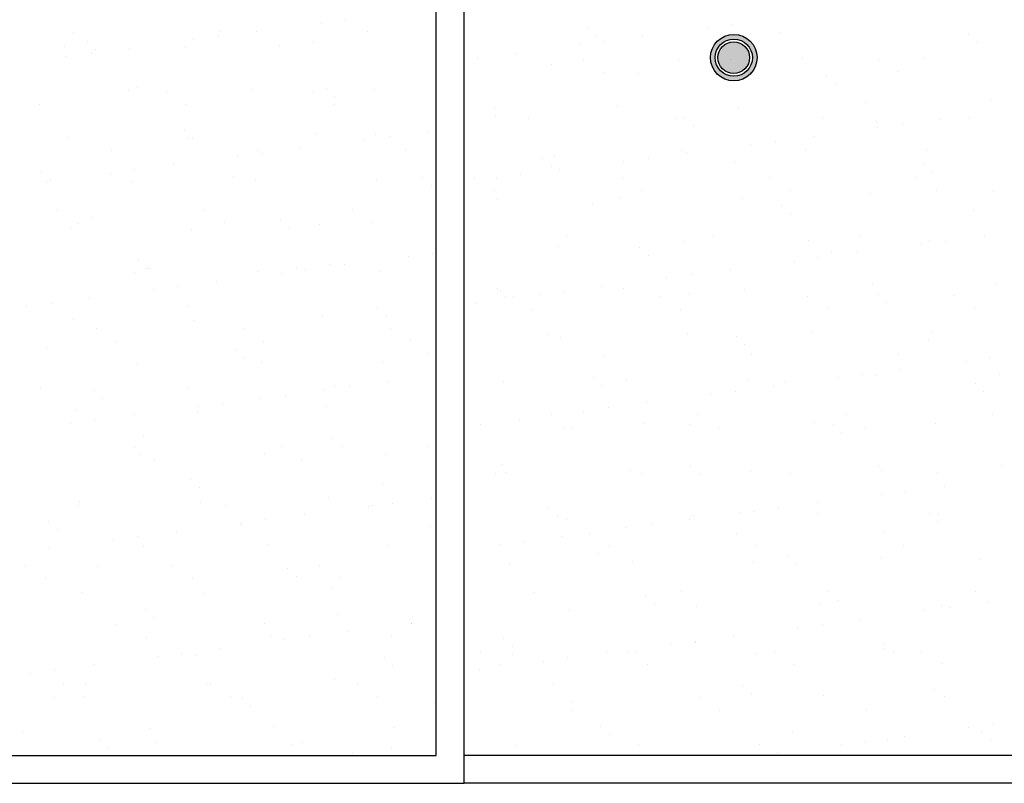
# Model space of a CAD drawing. Units: millimetres. Extents: x -14252 to -902, y 15765 to 21905.
# Drawn here: x -1684 to -1625, y 18290 to 18337 of the extents above; entities that cross this region are included whole.
import ezdxf

# ---------------------------------------------------------------- set-up
doc = ezdxf.new("R2010")
doc.units = ezdxf.units.MM
doc.layers.add('2', color=9, linetype='Continuous')

# ---------------------------------------------------------------- blocks, each defined once
blk = doc.blocks.new('MONO2')
at = {"layer": '2'}
h = blk.add_hatch(color=252, dxfattribs=at)
h.dxf.hatch_style = 1
h.paths.add_polyline_path([(-2881.7, -2464, 1), (-2831.7, -2464, 1)])
h.paths.add_polyline_path([(-2836.7, -2464, -1), (-2876.7, -2464, -1)], flags=16)
h.paths.add_polyline_path([(-2839.7, -2464, -1), (-2873.7, -2464, -1)], flags=0)
h = blk.add_hatch(color=253, dxfattribs=at)
h.dxf.hatch_style = 1
h.set_gradient(color1=(171, 171, 171), rotation=345, one_color=1, tint=1, name='SPHERICAL')
edge = h.paths.add_edge_path()
edge.add_arc((-2856.7, -2464), 17, 0, 360)
at = {"layer": '2', "color": 252}
for p, q in [((-3146.7, -3244), (-3146.7, -1544)), ((-3176.7, -3214), (-3176.7, -1574)), ((-3273.8, -2423.4), (-3273.8, -2423.4)), ((-3300.3, -2426.9), (-3300.3, -2426.9)), ((-3013.8, -2432.6), (-3013.8, -2432.6)), ((-2885.4, -2432), (-2885.4, -2432)), ((-2859, -2428.5), (-2859, -2428.5)), ((-3566.9, -2436.6), (-3566.9, -2436.6)), ((-3437, -2444.9), (-3437, -2444.9)), ((-3410.6, -2441.4), (-3410.6, -2441.4)), ((-3408.7, -2436.3), (-3408.7, -2436.3)), ((-3369.3, -2435.9), (-3369.3, -2435.9)), ((-3250.5, -2436), (-3250.5, -2436)), ((-3004.4, -2441.1), (-3004.4, -2441.1)), ((-2954.4, -2441.1), (-2954.4, -2441.1)), ((-2807.5, -2437), (-2807.5, -2437)), ((-2604.2, -2438.8), (-2604.2, -2438.8)), ((-3575.7, -2452), (-3575.7, -2452)), ((-3551.8, -2446.8), (-3551.8, -2446.8)), ((-3542.4, -2455.4), (-3542.4, -2455.4)), ((-3506, -2453.9), (-3506, -2453.9)), ((-3445.7, -2452.6), (-3445.7, -2452.6)), ((-3345.5, -2451.3), (-3345.5, -2451.3)), ((-3308.5, -2447.7), (-3308.5, -2447.7)), ((-3022.1, -2450), (-3022.1, -2450)), ((-2995.7, -2446.5), (-2995.7, -2446.5)), ((-2594.9, -2447.4), (-2594.9, -2447.4)), ((-3573.7, -2462.9), (-3573.7, -2462.9)), ((-3547.3, -2459.4), (-3547.3, -2459.4)), ((-3132.4, -2464.5), (-3132.4, -2464.5)), ((-3091.1, -2459.1), (-3091.1, -2459.1)), ((-3017.9, -2466.2), (-3017.9, -2466.2)), ((-2859.7, -2465.9), (-2859.7, -2465.9)), ((-2782.7, -2464.6), (-2782.7, -2464.6)), ((-2701.5, -2465.6), (-2701.5, -2465.6)), ((-2652.8, -2465.3), (-2652.8, -2465.3)), ((-3052.9, -2471.3), (-3052.9, -2471.3)), ((-2915.7, -2466.3), (-2915.7, -2466.3)), ((-2996.4, -2479.8), (-2996.4, -2479.8)), ((-2960.2, -2481.6), (-2960.2, -2481.6)), ((-2838.2, -2479.5), (-2838.2, -2479.5)), ((-2757, -2483.4), (-2757, -2483.4)), ((-2680, -2479.3), (-2680, -2479.3)), ((-3498.2, -2495.9), (-3498.2, -2495.9)), ((-3374, -2497.9), (-3374, -2497.9)), ((-3294.9, -2497.6), (-3294.9, -2497.6)), ((-2747.6, -2492), (-2747.6, -2492)), ((-3507, -2499.6), (-3507, -2499.6)), ((-3466.2, -2500.8), (-3466.2, -2500.8)), ((-3308, -2500.5), (-3308, -2500.5)), ((-3285.6, -2506.2), (-3285.6, -2506.2)), ((-3244.1, -2498.5), (-3244.1, -2498.5)), ((-3603, -2514.7), (-3603, -2514.7)), ((-3444.8, -2514.4), (-3444.8, -2514.4)), ((-3286.6, -2514.1), (-3286.6, -2514.1)), ((-3114.2, -2518.3), (-3114.2, -2518.3)), ((-2981.2, -2516.6), (-2981.2, -2516.6)), ((-2851.3, -2517.2), (-2851.3, -2517.2)), ((-2714.1, -2512.3), (-2714.1, -2512.3)), ((-2581.1, -2510.6), (-2581.1, -2510.6)), ((-3112.9, -2526.2), (-3112.9, -2526.2)), ((-3077.5, -2529.3), (-3077.5, -2529.3)), ((-2919.3, -2529), (-2919.3, -2529)), ((-2909.7, -2528), (-2909.7, -2528)), ((-2761.1, -2528.7), (-2761.1, -2528.7)), ((-2602.9, -2528.4), (-2602.9, -2528.4)), ((-2900.3, -2536.5), (-2900.3, -2536.5)), ((-2703.4, -2532.5), (-2703.4, -2532.5)), ((-2701.8, -2539.4), (-2701.8, -2539.4)), ((-2675.4, -2535.9), (-2675.4, -2535.9)), ((-2634.1, -2530.4), (-2634.1, -2530.4)), ((-3572.5, -2549.9), (-3572.5, -2549.9)), ((-3447.6, -2542.2), (-3447.6, -2542.2)), ((-3442.5, -2550.5), (-3442.5, -2550.5)), ((-3438.3, -2550.8), (-3438.3, -2550.8)), ((-3305.3, -2545.5), (-3305.3, -2545.5)), ((-3241.4, -2546.7), (-3241.4, -2546.7)), ((-3227, -2548.7), (-3227, -2548.7)), ((-3185.7, -2543.3), (-3185.7, -2543.3)), ((-2770.8, -2548.4), (-2770.8, -2548.4)), ((-3322.4, -2561.3), (-3322.4, -2561.3)), ((-3253.4, -2552.2), (-3253.4, -2552.2)), ((-2838.6, -2557.4), (-2838.6, -2557.4)), ((-2812.1, -2553.9), (-2812.1, -2553.9)), ((-3525.9, -2563.8), (-3525.9, -2563.8)), ((-3390.2, -2570.2), (-3390.2, -2570.2)), ((-3367.7, -2563.5), (-3367.7, -2563.5)), ((-3363.7, -2566.7), (-3363.7, -2566.7)), ((-3209.5, -2563.2), (-3209.5, -2563.2)), ((-3049.7, -2569.2), (-3049.7, -2569.2)), ((-2948.9, -2571.9), (-2948.9, -2571.9)), ((-2912.5, -2564.2), (-2912.5, -2564.2)), ((-2907.6, -2566.4), (-2907.6, -2566.4)), ((-2779.5, -2562.5), (-2779.5, -2562.5)), ((-2649.6, -2563.1), (-2649.6, -2563.1)), ((-3459.2, -2579.3), (-3459.2, -2579.3)), ((-3062.4, -2572.5), (-3062.4, -2572.5)), ((-3053, -2581.1), (-3053, -2581.1)), ((-2975.3, -2575.4), (-2975.3, -2575.4)), ((-2856.1, -2577), (-2856.1, -2577)), ((-2652.8, -2578.8), (-2652.8, -2578.8)), ((-3600.4, -2586.8), (-3600.4, -2586.8)), ((-3526.9, -2588.2), (-3526.9, -2588.2)), ((-3500.5, -2584.7), (-3500.5, -2584.7)), ((-3394.1, -2591.3), (-3394.1, -2591.3)), ((-3190.8, -2593.1), (-3190.8, -2593.1)), ((-3085.6, -2589.9), (-3085.6, -2589.9)), ((-3044.3, -2584.5), (-3044.3, -2584.5)), ((-2818.6, -2593.1), (-2818.6, -2593.1)), ((-2660.4, -2592.8), (-2660.4, -2592.8)), ((-2643.5, -2587.4), (-2643.5, -2587.4)), ((-3595.9, -2597.3), (-3595.9, -2597.3)), ((-3591, -2595.4), (-3591, -2595.4)), ((-3503.8, -2597.5), (-3503.8, -2597.5)), ((-3370.8, -2595.8), (-3370.8, -2595.8)), ((-3240.9, -2596.4), (-3240.9, -2596.4)), ((-3181.4, -2601.6), (-3181.4, -2601.6)), ((-3135, -2593.7), (-3135, -2593.7)), ((-3112, -2593.4), (-3112, -2593.4)), ((-2976.8, -2593.4), (-2976.8, -2593.4)), ((-3113.6, -2607.3), (-3113.6, -2607.3)), ((-2978, -2614.5), (-2978, -2614.5)), ((-2955.4, -2607), (-2955.4, -2607)), ((-2797.2, -2606.8), (-2797.2, -2606.8)), ((-2710.9, -2610.1), (-2710.9, -2610.1)), ((-2639, -2606.5), (-2639, -2606.5)), ((-2577.9, -2608.4), (-2577.9, -2608.4)), ((-3111, -2616.2), (-3111, -2616.2)), ((-3008.8, -2621.6), (-3008.8, -2621.6)), ((-2848.1, -2615.1), (-2848.1, -2615.1)), ((-2805.5, -2623.4), (-2805.5, -2623.4)), ((-3583.4, -2628.2), (-3583.4, -2628.2)), ((-3425.2, -2628), (-3425.2, -2628)), ((-3267, -2627.7), (-3267, -2627.7)), ((-2796.2, -2632), (-2796.2, -2632)), ((-2599.3, -2627.9), (-2599.3, -2627.9)), ((-3561.9, -2641.9), (-3561.9, -2641.9)), ((-3546.8, -2635.9), (-3546.8, -2635.9)), ((-3403.7, -2641.6), (-3403.7, -2641.6)), ((-3343.5, -2637.6), (-3343.5, -2637.6)), ((-3334.2, -2646.2), (-3334.2, -2646.2)), ((-3302.1, -2643.4), (-3302.1, -2643.4)), ((-3245.5, -2641.3), (-3245.5, -2641.3)), ((-3569.3, -2647.7), (-3569.3, -2647.7)), ((-3439.3, -2648.4), (-3439.3, -2648.4)), ((-3036.5, -2656.5), (-3036.5, -2656.5)), ((-2878.3, -2656.2), (-2878.3, -2656.2)), ((-2720.1, -2655.9), (-2720.1, -2655.9)), ((-2587.2, -2655.8), (-2587.2, -2655.8)), ((-3046.5, -2667), (-3046.5, -2667)), ((-2909.3, -2662.1), (-2909.3, -2662.1)), ((-2776.3, -2660.4), (-2776.3, -2660.4)), ((-2655, -2664.7), (-2655, -2664.7)), ((-2646.4, -2661), (-2646.4, -2661)), ((-2628.5, -2661.2), (-2628.5, -2661.2)), ((-3206.6, -2677.6), (-3206.6, -2677.6)), ((-3180.1, -2674.1), (-3180.1, -2674.1)), ((-2958.3, -2668), (-2958.3, -2668)), ((-2948.9, -2676.5), (-2948.9, -2676.5)), ((-2752, -2672.4), (-2752, -2672.4)), ((-2724, -2673.8), (-2724, -2673.8)), ((-3496.2, -2682.2), (-3496.2, -2682.2)), ((-3290, -2686.7), (-3290, -2686.7)), ((-3275.6, -2686.7), (-3275.6, -2686.7)), ((-2791.7, -2682.7), (-2791.7, -2682.7)), ((-2765.3, -2679.2), (-2765.3, -2679.2)), ((-3500.6, -2695.4), (-3500.6, -2695.4)), ((-3486.9, -2690.8), (-3486.9, -2690.8)), ((-3484.8, -2691), (-3484.8, -2691)), ((-3367.6, -2693.7), (-3367.6, -2693.7)), ((-3343.3, -2695.6), (-3343.3, -2695.6)), ((-3326.6, -2690.7), (-3326.6, -2690.7)), ((-3316.9, -2692.1), (-3316.9, -2692.1)), ((-3237.7, -2694.3), (-3237.7, -2694.3)), ((-2902, -2697.2), (-2902, -2697.2)), ((-2860.7, -2691.8), (-2860.7, -2691.8)), ((-3412.3, -2704.7), (-3412.3, -2704.7)), ((-2928.5, -2700.7), (-2928.5, -2700.7)), ((-2707.7, -2708), (-2707.7, -2708)), ((-2574.7, -2706.3), (-2574.7, -2706.3)), ((-3480.1, -2713.6), (-3480.1, -2713.6)), ((-3453.6, -2710.1), (-3453.6, -2710.1)), ((-3111, -2712.5), (-3111, -2712.5)), ((-3107.8, -2714), (-3107.8, -2714)), ((-3065.2, -2718.7), (-3065.2, -2718.7)), ((-3038.8, -2715.3), (-3038.8, -2715.3)), ((-2997.5, -2709.8), (-2997.5, -2709.8)), ((-2974.8, -2712.3), (-2974.8, -2712.3)), ((-2904.7, -2717), (-2904.7, -2717)), ((-2844.9, -2713), (-2844.9, -2713)), ((-2777.6, -2720.3), (-2777.6, -2720.3)), ((-2701.4, -2718.8), (-2701.4, -2718.8)), ((-2619.4, -2720), (-2619.4, -2720)), ((-3590.4, -2728.1), (-3590.4, -2728.1)), ((-3549.1, -2722.7), (-3549.1, -2722.7)), ((-3134.2, -2727.8), (-3134.2, -2727.8)), ((-3101.6, -2721.1), (-3101.6, -2721.1)), ((-3094, -2720.9), (-3094, -2720.9)), ((-2935.8, -2720.6), (-2935.8, -2720.6)), ((-2692.1, -2727.4), (-2692.1, -2727.4)), ((-3616.8, -2731.6), (-3616.8, -2731.6)), ((-3442.7, -2731.3), (-3442.7, -2731.3)), ((-3298.9, -2741.3), (-3298.9, -2741.3)), ((-3239.4, -2733), (-3239.4, -2733)), ((-3072.6, -2734.5), (-3072.6, -2734.5)), ((-2914.4, -2734.3), (-2914.4, -2734.3)), ((-2756.2, -2734), (-2756.2, -2734)), ((-2598, -2733.7), (-2598, -2733.7)), ((-3566.1, -2745.6), (-3566.1, -2745.6)), ((-3436.1, -2746.2), (-3436.1, -2746.2)), ((-3230, -2741.6), (-3230, -2741.6)), ((-3542.3, -2755.5), (-3542.3, -2755.5)), ((-3384.1, -2755.2), (-3384.1, -2755.2)), ((-3225.9, -2754.9), (-3225.9, -2754.9)), ((-3057.4, -2761.6), (-3057.4, -2761.6)), ((-2906.1, -2760), (-2906.1, -2760)), ((-2773.1, -2758.3), (-2773.1, -2758.3)), ((-2643.2, -2758.9), (-2643.2, -2758.9)), ((-3520.9, -2769.1), (-3520.9, -2769.1)), ((-3362.7, -2768.8), (-3362.7, -2768.8)), ((-3204.5, -2768.5), (-3204.5, -2768.5)), ((-3043.3, -2764.9), (-3043.3, -2764.9)), ((-2854.1, -2763.4), (-2854.1, -2763.4)), ((-2844.8, -2771.9), (-2844.8, -2771.9)), ((-2647.9, -2767.9), (-2647.9, -2767.9)), ((-3595.4, -2775.9), (-3595.4, -2775.9)), ((-3392.1, -2777.6), (-3392.1, -2777.6)), ((-3185.8, -2782.1), (-3185.8, -2782.1)), ((-2995.5, -2783.7), (-2995.5, -2783.7)), ((-2837.3, -2783.4), (-2837.3, -2783.4)), ((-2679.1, -2783.1), (-2679.1, -2783.1)), ((-3497.4, -2793.3), (-3497.4, -2793.3)), ((-3382.7, -2786.2), (-3382.7, -2786.2)), ((-3364.4, -2791.6), (-3364.4, -2791.6)), ((-3234.5, -2792.2), (-3234.5, -2792.2)), ((-2608.1, -2790.1), (-2608.1, -2790.1)), ((-2581.7, -2786.6), (-2581.7, -2786.6)), ((-2718.4, -2804.6), (-2718.4, -2804.6)), ((-2677.1, -2799.2), (-2677.1, -2799.2)), ((-2571.5, -2804.2), (-2571.5, -2804.2)), ((-3228.7, -2812), (-3228.7, -2812)), ((-3104.6, -2811.9), (-3104.6, -2811.9)), ((-3006.9, -2808), (-3006.9, -2808)), ((-2971.6, -2810.2), (-2971.6, -2810.2)), ((-2841.7, -2810.9), (-2841.7, -2810.9)), ((-2800.6, -2812.4), (-2800.6, -2812.4)), ((-2744.9, -2808.1), (-2744.9, -2808.1)), ((-2704.5, -2805.9), (-2704.5, -2805.9)), ((-2597.3, -2814.2), (-2597.3, -2814.2)), ((-3602, -2818.5), (-3602, -2818.5)), ((-3544.8, -2822.2), (-3544.8, -2822.2)), ((-3443.8, -2818.2), (-3443.8, -2818.2)), ((-3296.5, -2821), (-3296.5, -2821)), ((-3285.6, -2817.9), (-3285.6, -2817.9)), ((-3270, -2817.5), (-3270, -2817.5)), ((-2997.5, -2816.5), (-2997.5, -2816.5)), ((-2881.6, -2826.1), (-2881.6, -2826.1)), ((-2855.2, -2822.6), (-2855.2, -2822.6)), ((-2813.9, -2817.2), (-2813.9, -2817.2)), ((-2587.9, -2822.8), (-2587.9, -2822.8)), ((-3535.5, -2830.8), (-3535.5, -2830.8)), ((-3406.8, -2835.5), (-3406.8, -2835.5)), ((-3365.5, -2830), (-3365.5, -2830)), ((-3338.6, -2826.7), (-3338.6, -2826.7)), ((-2950.6, -2835.2), (-2950.6, -2835.2)), ((-3562.9, -2843.5), (-3562.9, -2843.5)), ((-3433.2, -2839), (-3433.2, -2839)), ((-3432.9, -2844.1), (-3432.9, -2844.1)), ((-3295.7, -2839.2), (-3295.7, -2839.2)), ((-3018.4, -2844.1), (-3018.4, -2844.1)), ((-2991.9, -2840.6), (-2991.9, -2840.6)), ((-2578.4, -2847.2), (-2578.4, -2847.2)), ((-3570, -2857), (-3570, -2857)), ((-3543.5, -2853.5), (-3543.5, -2853.5)), ((-3502.2, -2848), (-3502.2, -2848)), ((-3087.4, -2853.2), (-3087.4, -2853.2)), ((-3053, -2848.1), (-3053, -2848.1)), ((-2953.3, -2857), (-2953.3, -2857)), ((-2902.9, -2857.9), (-2902.9, -2857.9)), ((-2894.8, -2847.8), (-2894.8, -2847.8)), ((-2769.9, -2856.2), (-2769.9, -2856.2)), ((-2736.6, -2847.5), (-2736.6, -2847.5)), ((-2640, -2856.8), (-2640, -2856.8)), ((-3128.7, -2858.6), (-3128.7, -2858.6)), ((-3040.1, -2862.8), (-3040.1, -2862.8)), ((-3031.5, -2861.7), (-3031.5, -2861.7)), ((-2873.4, -2861.5), (-2873.4, -2861.5)), ((-2750, -2858.8), (-2750, -2858.8)), ((-2740.7, -2867.4), (-2740.7, -2867.4)), ((-2715.2, -2861.2), (-2715.2, -2861.2)), ((-3491.3, -2871.3), (-3491.3, -2871.3)), ((-3288, -2873), (-3288, -2873)), ((-3501.3, -2882.7), (-3501.3, -2882.7)), ((-3361.2, -2889.4), (-3361.2, -2889.4)), ((-3343.1, -2882.4), (-3343.1, -2882.4)), ((-3278.6, -2881.6), (-3278.6, -2881.6)), ((-3184.9, -2882.1), (-3184.9, -2882.1)), ((-3494.2, -2891.1), (-3494.2, -2891.1)), ((-3479.9, -2896.3), (-3479.9, -2896.3)), ((-3321.7, -2896), (-3321.7, -2896)), ((-3231.3, -2890.1), (-3231.3, -2890.1)), ((-3106, -2901.6), (-3106, -2901.6)), ((-3101.4, -2909.8), (-3101.4, -2909.8)), ((-2968.4, -2908.1), (-2968.4, -2908.1)), ((-2954.4, -2910.9), (-2954.4, -2910.9)), ((-2902.7, -2903.4), (-2902.7, -2903.4)), ((-2838.5, -2908.7), (-2838.5, -2908.7)), ((-2796.2, -2910.6), (-2796.2, -2910.6)), ((-2701.3, -2903.8), (-2701.3, -2903.8)), ((-2696.5, -2907.9), (-2696.5, -2907.9)), ((-2638, -2910.3), (-2638, -2910.3)), ((-2568.3, -2902.1), (-2568.3, -2902.1)), ((-3440.7, -2917.6), (-3440.7, -2917.6)), ((-3112.6, -2911.2), (-3112.6, -2911.2)), ((-2893.4, -2911.9), (-2893.4, -2911.9)), ((-3431.3, -2926.2), (-3431.3, -2926.2)), ((-3234.4, -2922.1), (-3234.4, -2922.1)), ((-2671.6, -2930), (-2671.6, -2930)), ((-2630.3, -2924.5), (-2630.3, -2924.5)), ((-3559.7, -2941.4), (-3559.7, -2941.4)), ((-3429.7, -2942), (-3429.7, -2942)), ((-3292.5, -2937.1), (-3292.5, -2937.1)), ((-3181.9, -2937.4), (-3181.9, -2937.4)), ((-2767.1, -2942.5), (-2767.1, -2942.5)), ((-2698.1, -2933.5), (-2698.1, -2933.5)), ((-3561, -2945.7), (-3561, -2945.7)), ((-3402.8, -2945.4), (-3402.8, -2945.4)), ((-3249.7, -2946.3), (-3249.7, -2946.3)), ((-3244.6, -2945.2), (-3244.6, -2945.2)), ((-3223.2, -2942.8), (-3223.2, -2942.8)), ((-3055.4, -2947.9), (-3055.4, -2947.9)), ((-2849.2, -2952.4), (-2849.2, -2952.4)), ((-2834.8, -2951.5), (-2834.8, -2951.5)), ((-2808.4, -2948), (-2808.4, -2948)), ((-3593.4, -2962.2), (-3593.4, -2962.2)), ((-3360, -2960.8), (-3360, -2960.8)), ((-3318.7, -2955.4), (-3318.7, -2955.4)), ((-3046.1, -2956.5), (-3046.1, -2956.5)), ((-3036.9, -2960.7), (-3036.9, -2960.7)), ((-2903.8, -2960.5), (-2903.8, -2960.5)), ((-2899.7, -2955.7), (-2899.7, -2955.7)), ((-2766.7, -2954), (-2766.7, -2954)), ((-2645.9, -2954.2), (-2645.9, -2954.2)), ((-2636.8, -2954.7), (-2636.8, -2954.7)), ((-2636.5, -2962.8), (-2636.5, -2962.8)), ((-3584, -2970.8), (-3584, -2970.8)), ((-3455.4, -2973.4), (-3455.4, -2973.4)), ((-3387.1, -2966.7), (-3387.1, -2966.7)), ((-3386.4, -2964.3), (-3386.4, -2964.3)), ((-3183.9, -2968.5), (-3183.9, -2968.5)), ((-2971.5, -2969.5), (-2971.5, -2969.5)), ((-2945.1, -2966), (-2945.1, -2966)), ((-3523.1, -2982.3), (-3523.1, -2982.3)), ((-3496.7, -2978.8), (-3496.7, -2978.8)), ((-3081.8, -2984), (-3081.8, -2984)), ((-3040.5, -2978.5), (-3040.5, -2978.5)), ((-3011.9, -2975.3), (-3011.9, -2975.3)), ((-2853.7, -2975), (-2853.7, -2975)), ((-2695.5, -2974.7), (-2695.5, -2974.7)), ((-3592.1, -2991.4), (-3592.1, -2991.4)), ((-3491, -2989), (-3491, -2989)), ((-3358, -2987.3), (-3358, -2987.3)), ((-3228.1, -2987.9), (-3228.1, -2987.9)), ((-3108.3, -2987.5), (-3108.3, -2987.5)), ((-2990.5, -2989), (-2990.5, -2989)), ((-2832.3, -2988.7), (-2832.3, -2988.7)), ((-2674.1, -2988.4), (-2674.1, -2988.4)), ((-3001.9, -2997), (-3001.9, -2997)), ((-2965.2, -3006), (-2965.2, -3006)), ((-2798.6, -2998.8), (-2798.6, -2998.8)), ((-2698.1, -3001.7), (-2698.1, -3001.7)), ((-2592.3, -3003.3), (-2592.3, -3003.3)), ((-3618.5, -3010.2), (-3618.5, -3010.2)), ((-3539.9, -3011.3), (-3539.9, -3011.3)), ((-3460.3, -3009.9), (-3460.3, -3009.9)), ((-3336.6, -3013), (-3336.6, -3013)), ((-3302.1, -3009.6), (-3302.1, -3009.6)), ((-3098.2, -3007.7), (-3098.2, -3007.7)), ((-2835.3, -3006.6), (-2835.3, -3006.6)), ((-2789.2, -3007.4), (-2789.2, -3007.4)), ((-3597.1, -3023.8), (-3597.1, -3023.8)), ((-3438.9, -3023.5), (-3438.9, -3023.5)), ((-3327.2, -3021.6), (-3327.2, -3021.6)), ((-3280.7, -3023.2), (-3280.7, -3023.2)), ((-3289.3, -3035), (-3289.3, -3035)), ((-2755.2, -3037.8), (-2755.2, -3037.8)), ((-2597, -3037.5), (-2597, -3037.5)), ((-3556.5, -3039.3), (-3556.5, -3039.3)), ((-3426.5, -3039.9), (-3426.5, -3039.9)), ((-3071.6, -3038.4), (-3071.6, -3038.4)), ((-2951.3, -3043.4), (-2951.3, -3043.4)), ((-2913.4, -3038.1), (-2913.4, -3038.1)), ((-2745, -3047.8), (-2745, -3047.8)), ((-3489.3, -3057.6), (-3489.3, -3057.6)), ((-3033.7, -3058.6), (-3033.7, -3058.6)), ((-2942, -3051.9), (-2942, -3051.9)), ((-2896.5, -3053.6), (-2896.5, -3053.6)), ((-2763.5, -3051.9), (-2763.5, -3051.9)), ((-2651.2, -3058.8), (-2651.2, -3058.8)), ((-2633.6, -3052.6), (-2633.6, -3052.6)), ((-2624.8, -3055.3), (-2624.8, -3055.3)), ((-2583.5, -3049.9), (-2583.5, -3049.9)), ((-3479.9, -3066.2), (-3479.9, -3066.2)), ((-3283, -3062.1), (-3283, -3062.1)), ((-2720.2, -3067.9), (-2720.2, -3067.9)), ((-3519.9, -3072.9), (-3519.9, -3072.9)), ((-3361.7, -3072.6), (-3361.7, -3072.6)), ((-3203.5, -3072.4), (-3203.5, -3072.4)), ((-3202.8, -3071.7), (-3202.8, -3071.7)), ((-2788, -3076.8), (-2788, -3076.8)), ((-2761.5, -3073.3), (-2761.5, -3073.3)), ((-3487.8, -3086.9), (-3487.8, -3086.9)), ((-3354.8, -3085.2), (-3354.8, -3085.2)), ((-3339.6, -3089.7), (-3339.6, -3089.7)), ((-3313.1, -3086.2), (-3313.1, -3086.2)), ((-3271.8, -3080.8), (-3271.8, -3080.8)), ((-3224.9, -3085.8), (-3224.9, -3085.8)), ((-3104, -3087.9), (-3104, -3087.9)), ((-2857, -3085.9), (-2857, -3085.9)), ((-3408.6, -3098.8), (-3408.6, -3098.8)), ((-3094.7, -3096.5), (-3094.7, -3096.5)), ((-2924.7, -3094.8), (-2924.7, -3094.8)), ((-2898.3, -3091.3), (-2898.3, -3091.3)), ((-2897.8, -3092.4), (-2897.8, -3092.4)), ((-2694.9, -3099.6), (-2694.9, -3099.6)), ((-2694.5, -3094.2), (-2694.5, -3094.2)), ((-3476.3, -3107.7), (-3476.3, -3107.7)), ((-3449.9, -3104.2), (-3449.9, -3104.2)), ((-3435.7, -3106.7), (-3435.7, -3106.7)), ((-3232.5, -3108.5), (-3232.5, -3108.5)), ((-3129.1, -3102.8), (-3129.1, -3102.8)), ((-3095, -3105.6), (-3095, -3105.6)), ((-3035, -3109.3), (-3035, -3109.3)), ((-2993.7, -3103.9), (-2993.7, -3103.9)), ((-2970.9, -3102.5), (-2970.9, -3102.5)), ((-2962, -3103.9), (-2962, -3103.9)), ((-2832.1, -3104.5), (-2832.1, -3104.5)), ((-2812.7, -3102.2), (-2812.7, -3102.2)), ((-2685.1, -3102.8), (-2685.1, -3102.8)), ((-2654.5, -3101.9), (-2654.5, -3101.9)), ((-3586.6, -3122.2), (-3586.6, -3122.2)), ((-3545.3, -3116.8), (-3545.3, -3116.8)), ((-3223.1, -3117), (-3223.1, -3117)), ((-3130.4, -3121.9), (-3130.4, -3121.9)), ((-3107.7, -3116.5), (-3107.7, -3116.5)), ((-3061.4, -3112.8), (-3061.4, -3112.8)), ((-2949.5, -3116.2), (-2949.5, -3116.2)), ((-2791.3, -3115.9), (-2791.3, -3115.9)), ((-2633.1, -3115.6), (-2633.1, -3115.6)), ((-3613, -3125.7), (-3613, -3125.7)), ((-3286.1, -3132.8), (-3286.1, -3132.8)), ((-3577.5, -3137.4), (-3577.5, -3137.4)), ((-3553.3, -3137.2), (-3553.3, -3137.2)), ((-3423.3, -3137.8), (-3423.3, -3137.8)), ((-3419.3, -3137.1), (-3419.3, -3137.1)), ((-3261.1, -3136.8), (-3261.1, -3136.8)), ((-3050.5, -3137), (-3050.5, -3137)), ((-2847.2, -3138.8), (-2847.2, -3138.8)), ((-2640.9, -3143.3), (-2640.9, -3143.3)), ((-3588.4, -3151.3), (-3588.4, -3151.3)), ((-3556, -3151), (-3556, -3151)), ((-3397.8, -3150.7), (-3397.8, -3150.7)), ((-3385.2, -3153), (-3385.2, -3153)), ((-3239.6, -3150.4), (-3239.6, -3150.4)), ((-2893.3, -3151.5), (-2893.3, -3151.5)), ((-2837.8, -3147.3), (-2837.8, -3147.3)), ((-2760.3, -3149.8), (-2760.3, -3149.8)), ((-2630.4, -3150.4), (-2630.4, -3150.4)), ((-3375.8, -3161.6), (-3375.8, -3161.6)), ((-3178.9, -3157.5), (-3178.9, -3157.5)), ((-3030.5, -3156.5), (-3030.5, -3156.5)), ((-3030.6, -3165.6), (-3030.6, -3165.6)), ((-2872.4, -3165.3), (-2872.4, -3165.3)), ((-2714.2, -3165), (-2714.2, -3165)), ((-3484.6, -3184.8), (-3484.6, -3184.8)), ((-3351.6, -3183.1), (-3351.6, -3183.1)), ((-3221.7, -3183.7), (-3221.7, -3183.7)), ((-2999.9, -3183.4), (-2999.9, -3183.4)), ((-2604.4, -3184.2), (-2604.4, -3184.2)), ((-2577.9, -3180.7), (-2577.9, -3180.7)), ((-3621.8, -3189.7), (-3621.8, -3189.7)), ((-2990.5, -3191.9), (-2990.5, -3191.9)), ((-2793.6, -3187.8), (-2793.6, -3187.8)), ((-2673.4, -3193.3), (-2673.4, -3193.3)), ((-2590.4, -3189.6), (-2590.4, -3189.6)), ((-3537.9, -3197.6), (-3537.9, -3197.6)), ((-3528.5, -3206.2), (-3528.5, -3206.2)), ((-3478.9, -3200.1), (-3478.9, -3200.1)), ((-3331.6, -3202.1), (-3331.6, -3202.1)), ((-3320.7, -3199.9), (-3320.7, -3199.9)), ((-3225, -3206.1), (-3225, -3206.1)), ((-3091.8, -3203.5), (-3091.8, -3203.5)), ((-2958.8, -3201.8), (-2958.8, -3201.8)), ((-2828.9, -3202.4), (-2828.9, -3202.4)), ((-2741.1, -3202.2), (-2741.1, -3202.2)), ((-2714.7, -3198.7), (-2714.7, -3198.7)), ((-2691.7, -3197.4), (-2691.7, -3197.4)), ((-2581, -3198.2), (-2581, -3198.2)), ((-9061.3, -3214), (-3176.7, -3214)), ((-3266.3, -3211.6), (-3266.3, -3211.6)), ((-1701.7, -3214), (-3146.7, -3214)), ((-2810.1, -3211.3), (-2810.1, -3211.3)), ((-9091.3, -3244), (-3146.7, -3244)), ((-1671.7, -3244), (-3146.7, -3244))]:
    blk.add_line(p, q, dxfattribs=at)
blk.add_circle((-2856.7, -2464), 25, dxfattribs=at)
at = {"layer": '2', "color": 252, "ltscale": 50}
for radius in [20, 17]:
    blk.add_circle((-2856.7, -2464), radius, dxfattribs=at)

msp = doc.modelspace()

# ---------------------------------------------------------------- block references
at = {"layer": '2', "xscale": 0.0562499999996362, "yscale": 0.05625000000009095, "zscale": 0.05625}
msp.add_blockref('MONO2', (-1480.324, 18472.958), dxfattribs=at)

doc.saveas('drawing.dxf')
